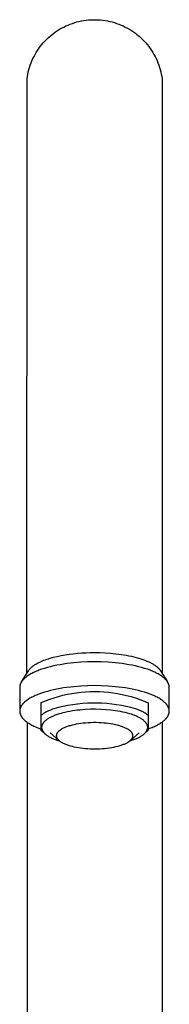
# Model space of a CAD drawing. Units: millimetres. Extents: x -316 to 204, y -471 to 504.
# Drawn here: x 96 to 127, y 298 to 503 of the extents above; entities that cross this region are included whole.
import ezdxf

# ---------------------------------------------------------------- set-up
doc = ezdxf.new("R2010")
doc.units = ezdxf.units.MM
doc.header["$MEASUREMENT"] = 0
doc.layers.add('Default', color=7, linetype='Continuous', true_color=0x000000)

msp = doc.modelspace()

# ---------------------------------------------------------------- linework, layer by layer
at = {"layer": 'Default', "color": 7, "true_color": 0xffffff}
for p, q in [((105.36, 501.24), (105.81, 501.44)), ((105.81, 501.44), (106.27, 501.62)), ((106.27, 501.62), (106.73, 501.79)), ((106.73, 501.79), (107.2, 501.94)), ((107.2, 501.94), (107.67, 502.08)), ((107.67, 502.08), (108.14, 502.19)), ((108.14, 502.19), (108.62, 502.3)), ((108.62, 502.3), (109.11, 502.38)), ((109.11, 502.38), (109.59, 502.45)), ((109.59, 502.45), (110.08, 502.5)), ((110.08, 502.5), (110.57, 502.53)), ((110.57, 502.53), (111.06, 502.55)), ((111.06, 502.55), (111.55, 502.55)), ((111.55, 502.55), (112.04, 502.53)), ((112.04, 502.53), (112.53, 502.5)), ((112.53, 502.5), (113.02, 502.45)), ((113.02, 502.45), (113.5, 502.38)), ((113.5, 502.38), (113.99, 502.3)), ((113.99, 502.3), (114.47, 502.19)), ((114.47, 502.19), (114.94, 502.08)), ((114.94, 502.08), (115.42, 501.94)), ((115.42, 501.94), (115.88, 501.79)), ((115.88, 501.79), (116.34, 501.62)), ((116.34, 501.62), (116.8, 501.44)), ((116.8, 501.44), (117.25, 501.24)), ((102.08, 499.12), (102.46, 499.43)), ((102.46, 499.43), (102.84, 499.73)), ((102.84, 499.73), (103.24, 500.02)), ((103.24, 500.02), (103.65, 500.29)), ((103.65, 500.29), (104.06, 500.55)), ((104.06, 500.55), (104.49, 500.8)), ((104.49, 500.8), (104.92, 501.03)), ((104.92, 501.03), (105.36, 501.24)), ((117.25, 501.24), (117.69, 501.03)), ((117.69, 501.03), (118.12, 500.8)), ((118.12, 500.8), (118.55, 500.55)), ((118.55, 500.55), (118.96, 500.29)), ((118.96, 500.29), (119.37, 500.02)), ((119.37, 500.02), (119.77, 499.73)), ((119.77, 499.73), (120.16, 499.43)), ((120.16, 499.43), (120.53, 499.12)), ((100.07, 496.98), (100.37, 497.36)), ((100.37, 497.36), (100.69, 497.74)), ((100.69, 497.74), (101.02, 498.1)), ((101.02, 498.1), (101.36, 498.45)), ((101.36, 498.45), (101.71, 498.79)), ((101.71, 498.79), (102.08, 499.12)), ((120.53, 499.12), (120.9, 498.79)), ((120.9, 498.79), (121.25, 498.45)), ((121.25, 498.45), (121.59, 498.1)), ((121.59, 498.1), (121.92, 497.74)), ((121.92, 497.74), (122.24, 497.36)), ((122.24, 497.36), (122.54, 496.98)), ((98.76, 494.91), (98.99, 495.34)), ((98.99, 495.34), (99.24, 495.76)), ((99.24, 495.76), (99.5, 496.18)), ((99.5, 496.18), (99.78, 496.58)), ((99.78, 496.58), (100.07, 496.98)), ((122.54, 496.98), (122.83, 496.58)), ((122.83, 496.58), (123.11, 496.18)), ((123.11, 496.18), (123.37, 495.76)), ((123.37, 495.76), (123.62, 495.34)), ((123.62, 495.34), (123.85, 494.91)), ((97.98, 493.11), (98.15, 493.57)), ((98.15, 493.57), (98.34, 494.02)), ((98.34, 494.02), (98.54, 494.47)), ((98.54, 494.47), (98.76, 494.91)), ((123.85, 494.91), (124.07, 494.47)), ((124.07, 494.47), (124.27, 494.02)), ((124.27, 494.02), (124.46, 493.57)), ((124.46, 493.57), (124.63, 493.11)), ((97.38, 490.73), (97.47, 491.21)), ((97.47, 491.21), (97.57, 491.69)), ((97.57, 491.69), (97.69, 492.17)), ((97.69, 492.17), (97.83, 492.64)), ((97.83, 492.64), (97.98, 493.11)), ((124.63, 493.11), (124.78, 492.64)), ((124.78, 492.64), (124.92, 492.17)), ((124.92, 492.17), (125.04, 491.69)), ((125.04, 491.69), (125.15, 491.21)), ((125.15, 491.21), (125.23, 490.73)), ((97.3, 366.73), (97.31, 490.25)), ((97.31, 490.25), (97.38, 490.73)), ((125.23, 490.73), (125.31, 490.25)), ((125.31, 490.25), (125.3, 405.9)), ((125.3, 405.9), (125.3, 405.75)), ((125.3, 405.75), (125.31, 396.25)), ((125.3, 396.26), (125.31, 396.25)), ((125.31, 396.25), (125.31, 366.73)), ((104.37, 370.38), (105.19, 370.53)), ((105.19, 370.53), (106.04, 370.66)), ((106.04, 370.66), (106.9, 370.77)), ((106.9, 370.77), (107.78, 370.86)), ((107.78, 370.86), (108.66, 370.93)), ((108.66, 370.93), (109.55, 370.97)), ((109.55, 370.97), (110.43, 371)), ((110.43, 371), (111.3, 371.01)), ((111.3, 371.01), (112.38, 371)), ((112.38, 371), (113.48, 370.95)), ((113.48, 370.95), (114.59, 370.88)), ((114.59, 370.88), (115.71, 370.77)), ((115.71, 370.77), (116.82, 370.62)), ((116.82, 370.62), (117.36, 370.54)), ((117.36, 370.54), (117.9, 370.45)), ((117.9, 370.45), (118.43, 370.34)), ((98.72, 368.34), (98.85, 368.43)), ((98.85, 368.43), (98.99, 368.51)), ((98.99, 368.51), (99.12, 368.59)), ((99.12, 368.59), (99.26, 368.67)), ((99.26, 368.67), (99.49, 368.79)), ((99.49, 368.79), (99.73, 368.92)), ((99.73, 368.92), (99.98, 369.04)), ((99.98, 369.04), (100.25, 369.16)), ((100.25, 369.16), (100.53, 369.28)), ((100.53, 369.28), (100.82, 369.4)), ((100.82, 369.4), (101.13, 369.51)), ((101.13, 369.51), (101.45, 369.62)), ((101.45, 369.62), (101.78, 369.73)), ((101.78, 369.73), (102.12, 369.84)), ((102.12, 369.84), (102.83, 370.04)), ((102.83, 370.04), (103.59, 370.22)), ((104.18, 368.49), (103.49, 368.36)), ((103.59, 370.22), (104.37, 370.38)), ((104.89, 368.61), (104.18, 368.49)), ((105.6, 368.71), (104.89, 368.61)), ((106.32, 368.8), (105.6, 368.71)), ((107.04, 368.88), (106.32, 368.8)), ((108.48, 368.99), (107.04, 368.88)), ((109.91, 369.06), (108.48, 368.99)), ((111.3, 369.08), (109.91, 369.06)), ((112.7, 369.06), (111.3, 369.08)), ((114.12, 368.99), (112.7, 369.06)), ((115.57, 368.88), (114.12, 368.99)), ((116.29, 368.8), (115.57, 368.88)), ((117.01, 368.71), (116.29, 368.8)), ((117.72, 368.61), (117.01, 368.71)), ((118.42, 368.49), (117.72, 368.61)), ((119.11, 368.36), (118.42, 368.49)), ((118.43, 370.34), (118.95, 370.23)), ((118.95, 370.23), (119.46, 370.11)), ((119.46, 370.11), (119.96, 369.99)), ((119.96, 369.99), (120.43, 369.85)), ((120.43, 369.85), (120.9, 369.71)), ((120.9, 369.71), (121.34, 369.56)), ((121.34, 369.56), (121.76, 369.41)), ((121.76, 369.41), (122.16, 369.25)), ((122.16, 369.25), (122.54, 369.08)), ((122.54, 369.08), (122.72, 368.99)), ((122.72, 368.99), (122.9, 368.91)), ((122.9, 368.91), (123.07, 368.82)), ((123.07, 368.82), (123.23, 368.73)), ((123.23, 368.73), (123.39, 368.64)), ((123.39, 368.64), (123.54, 368.55)), ((123.54, 368.55), (123.68, 368.46)), ((123.68, 368.46), (123.82, 368.37)), ((96.17, 364.93), (97.62, 367.23)), ((97.72, 366.34), (97.53, 366.22)), ((97.62, 367.23), (97.71, 367.36)), ((97.71, 367.36), (97.81, 367.48)), ((97.91, 366.45), (97.72, 366.34)), ((97.81, 367.48), (97.91, 367.6)), ((97.91, 367.6), (98.01, 367.72)), ((98.12, 366.57), (97.91, 366.45)), ((98.01, 367.72), (98.12, 367.83)), ((98.12, 367.83), (98.24, 367.94)), ((98.33, 366.68), (98.12, 366.57)), ((98.24, 367.94), (98.35, 368.05)), ((98.55, 366.8), (98.33, 366.68)), ((98.35, 368.05), (98.47, 368.15)), ((98.47, 368.15), (98.6, 368.25)), ((98.78, 366.91), (98.55, 366.8)), ((98.6, 368.25), (98.72, 368.34)), ((99.02, 367.02), (98.78, 366.91)), ((99.27, 367.12), (99.02, 367.02)), ((99.53, 367.23), (99.27, 367.12)), ((99.79, 367.33), (99.53, 367.23)), ((100.34, 367.53), (99.79, 367.33)), ((100.92, 367.72), (100.34, 367.53)), ((101.53, 367.9), (100.92, 367.72)), ((102.17, 368.06), (101.53, 367.9)), ((102.82, 368.22), (102.17, 368.06)), ((103.49, 368.36), (102.82, 368.22)), ((119.78, 368.22), (119.11, 368.36)), ((120.44, 368.06), (119.78, 368.22)), ((121.07, 367.9), (120.44, 368.06)), ((121.68, 367.72), (121.07, 367.9)), ((122.26, 367.53), (121.68, 367.72)), ((122.82, 367.33), (122.26, 367.53)), ((123.08, 367.23), (122.82, 367.33)), ((123.34, 367.12), (123.08, 367.23)), ((123.58, 367.02), (123.34, 367.12)), ((123.82, 366.91), (123.58, 367.02)), ((123.82, 368.37), (123.95, 368.27)), ((124.05, 366.8), (123.82, 366.91)), ((123.95, 368.27), (124.08, 368.18)), ((124.28, 366.68), (124.05, 366.8)), ((124.08, 368.18), (124.2, 368.09)), ((124.2, 368.09), (124.31, 367.99)), ((124.49, 366.57), (124.28, 366.68)), ((124.31, 367.99), (124.42, 367.9)), ((124.42, 367.9), (124.52, 367.8)), ((124.69, 366.45), (124.49, 366.57)), ((124.52, 367.8), (124.61, 367.71)), ((124.61, 367.71), (124.66, 367.66)), ((124.66, 367.66), (124.7, 367.61)), ((124.89, 366.34), (124.69, 366.45)), ((124.7, 367.61), (124.74, 367.56)), ((124.74, 367.56), (124.78, 367.52)), ((124.78, 367.52), (124.82, 367.47)), ((124.82, 367.47), (124.86, 367.42)), ((124.86, 367.42), (124.89, 367.37)), ((124.89, 367.37), (124.93, 367.33)), ((125.07, 366.22), (124.89, 366.34)), ((124.93, 367.33), (124.96, 367.28)), ((124.96, 367.28), (124.99, 367.23)), ((124.99, 367.23), (126.43, 364.93)), ((95.88, 364.32), (95.87, 364.26)), ((95.9, 364.38), (95.88, 364.32)), ((95.92, 364.44), (95.9, 364.38)), ((95.95, 364.5), (95.92, 364.44)), ((95.97, 364.56), (95.95, 364.5)), ((96, 364.62), (95.97, 364.56)), ((96.03, 364.69), (96, 364.62)), ((96.06, 364.75), (96.03, 364.69)), ((96.1, 364.81), (96.06, 364.75)), ((96.13, 364.87), (96.1, 364.81)), ((96.17, 364.93), (96.13, 364.87)), ((96.21, 364.99), (96.17, 364.93)), ((96.26, 365.06), (96.21, 364.99)), ((96.3, 365.12), (96.26, 365.06)), ((96.35, 365.18), (96.3, 365.12)), ((96.4, 365.24), (96.35, 365.18)), ((96.45, 365.3), (96.4, 365.24)), ((96.51, 365.36), (96.45, 365.3)), ((96.57, 365.43), (96.51, 365.36)), ((96.63, 365.49), (96.57, 365.43)), ((96.69, 365.55), (96.63, 365.49)), ((96.75, 365.61), (96.69, 365.55)), ((96.82, 365.67), (96.75, 365.61)), ((96.89, 365.73), (96.82, 365.67)), ((97.04, 365.86), (96.89, 365.73)), ((97.19, 365.98), (97.04, 365.86)), ((97.36, 366.1), (97.19, 365.98)), ((97.53, 366.22), (97.36, 366.1)), ((125.25, 366.1), (125.07, 366.22)), ((125.41, 365.98), (125.25, 366.1)), ((125.57, 365.86), (125.41, 365.98)), ((125.71, 365.73), (125.57, 365.86)), ((125.78, 365.67), (125.71, 365.73)), ((125.85, 365.61), (125.78, 365.67)), ((125.92, 365.55), (125.85, 365.61)), ((125.98, 365.49), (125.92, 365.55)), ((126.04, 365.43), (125.98, 365.49)), ((126.1, 365.36), (126.04, 365.43)), ((126.15, 365.3), (126.1, 365.36)), ((126.2, 365.24), (126.15, 365.3)), ((126.26, 365.18), (126.2, 365.24)), ((126.3, 365.12), (126.26, 365.18)), ((126.35, 365.06), (126.3, 365.12)), ((126.39, 364.99), (126.35, 365.06)), ((126.43, 364.93), (126.39, 364.99)), ((126.47, 364.87), (126.43, 364.93)), ((126.51, 364.81), (126.47, 364.87)), ((126.54, 364.75), (126.51, 364.81)), ((126.58, 364.69), (126.54, 364.75)), ((126.61, 364.62), (126.58, 364.69)), ((126.63, 364.56), (126.61, 364.62)), ((126.66, 364.5), (126.63, 364.56)), ((126.68, 364.44), (126.66, 364.5)), ((126.7, 364.38), (126.68, 364.44)), ((126.72, 364.32), (126.7, 364.38)), ((126.74, 364.26), (126.72, 364.32)), ((95.81, 363.9), (95.8, 363.84)), ((95.8, 363.84), (95.8, 363.78)), ((95.8, 363.78), (95.8, 358.88)), ((95.82, 364.02), (95.81, 363.96)), ((95.81, 363.96), (95.81, 363.9)), ((95.83, 364.08), (95.82, 364.02)), ((95.84, 364.14), (95.83, 364.08)), ((95.85, 364.2), (95.84, 364.14)), ((95.87, 364.26), (95.85, 364.2)), ((99.53, 362.27), (99.27, 362.17)), ((99.79, 362.38), (99.53, 362.27)), ((100.34, 362.57), (99.79, 362.38)), ((100.92, 362.76), (100.34, 362.57)), ((101.53, 362.94), (100.92, 362.76)), ((102.17, 363.11), (101.53, 362.94)), ((102.82, 363.26), (102.17, 363.11)), ((103.49, 363.41), (102.82, 363.26)), ((104.18, 363.54), (103.49, 363.41)), ((104.89, 363.65), (104.18, 363.54)), ((104.76, 362.13), (105.69, 362.34)), ((105.6, 363.76), (104.89, 363.65)), ((106.32, 363.85), (105.6, 363.76)), ((105.69, 362.34), (106.63, 362.52)), ((107.04, 363.92), (106.32, 363.85)), ((106.63, 362.52), (107.57, 362.66)), ((108.48, 364.04), (107.04, 363.92)), ((107.57, 362.66), (108.51, 362.77)), ((109.91, 364.11), (108.48, 364.04)), ((108.51, 362.77), (109.46, 362.85)), ((109.46, 362.85), (110.41, 362.89)), ((111.3, 364.13), (109.91, 364.11)), ((110.41, 362.89), (111.36, 362.91)), ((112.7, 364.11), (111.3, 364.13)), ((111.36, 362.91), (112.31, 362.89)), ((112.31, 362.89), (113.27, 362.83)), ((114.12, 364.04), (112.7, 364.11)), ((113.27, 362.83), (114.21, 362.75)), ((115.57, 363.92), (114.12, 364.04)), ((114.21, 362.75), (115.16, 362.63)), ((115.16, 362.63), (116.1, 362.48)), ((116.29, 363.85), (115.57, 363.92)), ((116.1, 362.48), (117.03, 362.3)), ((117.01, 363.76), (116.29, 363.85)), ((117.72, 363.65), (117.01, 363.76)), ((117.03, 362.3), (117.96, 362.09)), ((118.42, 363.54), (117.72, 363.65)), ((119.11, 363.41), (118.42, 363.54)), ((119.78, 363.26), (119.11, 363.41)), ((120.44, 363.11), (119.78, 363.26)), ((121.07, 362.94), (120.44, 363.11)), ((121.68, 362.76), (121.07, 362.94)), ((122.26, 362.57), (121.68, 362.76)), ((122.82, 362.38), (122.26, 362.57)), ((123.08, 362.27), (122.82, 362.38)), ((123.34, 362.17), (123.08, 362.27)), ((126.76, 364.2), (126.74, 364.26)), ((126.77, 364.14), (126.76, 364.2)), ((126.78, 364.08), (126.77, 364.14)), ((126.79, 364.02), (126.78, 364.08)), ((126.79, 363.96), (126.79, 364.02)), ((126.8, 363.9), (126.79, 363.96)), ((126.8, 363.84), (126.8, 363.9)), ((126.8, 363.78), (126.8, 363.84)), ((126.8, 358.88), (126.8, 363.78)), ((96.35, 360.22), (96.3, 360.16)), ((96.4, 360.28), (96.35, 360.22)), ((96.45, 360.35), (96.4, 360.28)), ((96.51, 360.41), (96.45, 360.35)), ((96.57, 360.47), (96.51, 360.41)), ((96.63, 360.53), (96.57, 360.47)), ((96.69, 360.59), (96.63, 360.53)), ((96.75, 360.65), (96.69, 360.59)), ((96.82, 360.72), (96.75, 360.65)), ((96.89, 360.78), (96.82, 360.72)), ((97.04, 360.9), (96.89, 360.78)), ((97.19, 361.02), (97.04, 360.9)), ((97.36, 361.14), (97.19, 361.02)), ((97.53, 361.26), (97.36, 361.14)), ((97.72, 361.38), (97.53, 361.26)), ((97.91, 361.5), (97.72, 361.38)), ((98.12, 361.61), (97.91, 361.5)), ((98.33, 361.73), (98.12, 361.61)), ((98.55, 361.84), (98.33, 361.73)), ((98.78, 361.95), (98.55, 361.84)), ((99.02, 362.06), (98.78, 361.95)), ((99.27, 362.17), (99.02, 362.06)), ((100.25, 360.63), (101.13, 361)), ((100.25, 354.82), (100.25, 360.63)), ((101.13, 361), (102.03, 361.33)), ((102.03, 361.33), (102.93, 361.63)), ((102.93, 361.63), (103.84, 361.9)), ((103.84, 361.9), (104.76, 362.13)), ((107.8, 360.3), (106.8, 360.16)), ((108.81, 360.4), (107.8, 360.3)), ((109.82, 360.46), (108.81, 360.4)), ((110.83, 360.5), (109.82, 360.46)), ((111.84, 360.5), (110.83, 360.5)), ((112.85, 360.46), (111.84, 360.5)), ((113.86, 360.4), (112.85, 360.46)), ((114.87, 360.3), (113.86, 360.4)), ((115.87, 360.16), (114.87, 360.3)), ((117.96, 362.09), (118.88, 361.85)), ((118.88, 361.85), (119.79, 361.57)), ((119.79, 361.57), (120.69, 361.26)), ((120.69, 361.26), (121.58, 360.93)), ((121.58, 360.93), (122.46, 360.56)), ((122.46, 360.56), (122.46, 357.94)), ((123.58, 362.06), (123.34, 362.17)), ((123.82, 361.95), (123.58, 362.06)), ((124.05, 361.84), (123.82, 361.95)), ((124.28, 361.73), (124.05, 361.84)), ((124.49, 361.61), (124.28, 361.73)), ((124.69, 361.5), (124.49, 361.61)), ((124.89, 361.38), (124.69, 361.5)), ((125.07, 361.26), (124.89, 361.38)), ((125.25, 361.14), (125.07, 361.26)), ((125.41, 361.02), (125.25, 361.14)), ((125.57, 360.9), (125.41, 361.02)), ((125.71, 360.78), (125.57, 360.9)), ((125.78, 360.72), (125.71, 360.78)), ((125.85, 360.65), (125.78, 360.72)), ((125.92, 360.59), (125.85, 360.65)), ((125.98, 360.53), (125.92, 360.59)), ((126.04, 360.47), (125.98, 360.53)), ((126.1, 360.41), (126.04, 360.47)), ((126.15, 360.35), (126.1, 360.41)), ((126.2, 360.28), (126.15, 360.35)), ((126.26, 360.22), (126.2, 360.28)), ((126.3, 360.16), (126.26, 360.22)), ((95.81, 358.94), (95.8, 358.88)), ((95.8, 358.88), (95.8, 358.83)), ((95.8, 358.83), (95.8, 358.77)), ((95.8, 358.77), (95.81, 358.71)), ((95.82, 359.06), (95.81, 359)), ((95.81, 359), (95.81, 358.94)), ((95.81, 358.71), (95.81, 358.65)), ((95.81, 358.65), (95.82, 358.59)), ((95.83, 359.12), (95.82, 359.06)), ((95.82, 358.59), (95.83, 358.53)), ((95.84, 359.18), (95.83, 359.12)), ((95.83, 358.53), (95.84, 358.47)), ((95.85, 359.24), (95.84, 359.18)), ((95.84, 358.47), (95.85, 358.41)), ((95.87, 359.3), (95.85, 359.24)), ((95.85, 358.41), (95.86, 358.35)), ((95.86, 358.35), (95.88, 358.29)), ((95.88, 359.36), (95.87, 359.3)), ((95.9, 359.42), (95.88, 359.36)), ((95.88, 358.29), (95.9, 358.23)), ((95.92, 359.48), (95.9, 359.42)), ((95.9, 358.23), (95.92, 358.17)), ((95.95, 359.55), (95.92, 359.48)), ((95.92, 358.17), (95.94, 358.11)), ((95.97, 359.61), (95.95, 359.55)), ((96, 359.67), (95.97, 359.61)), ((96.03, 359.73), (96, 359.67)), ((96.06, 359.79), (96.03, 359.73)), ((96.1, 359.85), (96.06, 359.79)), ((96.13, 359.91), (96.1, 359.85)), ((96.17, 359.98), (96.13, 359.91)), ((96.21, 360.04), (96.17, 359.98)), ((96.26, 360.1), (96.21, 360.04)), ((96.3, 360.16), (96.26, 360.1)), ((100.49, 358.14), (100.25, 357.97)), ((100.73, 358.31), (100.49, 358.14)), ((100.98, 358.46), (100.73, 358.31)), ((101.23, 358.61), (100.98, 358.46)), ((101.49, 358.75), (101.23, 358.61)), ((101.76, 358.88), (101.49, 358.75)), ((102.02, 359), (101.76, 358.88)), ((102.29, 359.11), (102.02, 359)), ((102.57, 359.21), (102.29, 359.11)), ((102.85, 359.3), (102.57, 359.21)), ((103.82, 359.56), (102.85, 359.3)), ((103.96, 358.25), (103.56, 358.12)), ((104.81, 359.8), (103.82, 359.56)), ((104.36, 358.37), (103.96, 358.25)), ((104.77, 358.48), (104.36, 358.37)), ((105.18, 358.58), (104.77, 358.48)), ((105.8, 360), (104.81, 359.8)), ((105.7, 358.69), (105.18, 358.58)), ((106.21, 358.79), (105.7, 358.69)), ((106.8, 360.16), (105.8, 360)), ((106.73, 358.87), (106.21, 358.79)), ((107.25, 358.95), (106.73, 358.87)), ((107.78, 359.02), (107.25, 358.95)), ((108.31, 359.07), (107.78, 359.02)), ((108.84, 359.12), (108.31, 359.07)), ((109.37, 359.16), (108.84, 359.12)), ((110.45, 359.21), (109.37, 359.16)), ((111.53, 359.22), (110.45, 359.21)), ((112.61, 359.19), (111.53, 359.22)), ((113.68, 359.13), (112.61, 359.19)), ((114.66, 359.04), (113.68, 359.13)), ((115.14, 358.99), (114.66, 359.04)), ((115.63, 358.92), (115.14, 358.99)), ((116.14, 358.84), (115.63, 358.92)), ((116.87, 360), (115.87, 360.16)), ((116.66, 358.75), (116.14, 358.84)), ((117.17, 358.65), (116.66, 358.75)), ((117.86, 359.8), (116.87, 360)), ((117.68, 358.53), (117.17, 358.65)), ((118.14, 358.41), (117.68, 358.53)), ((118.84, 359.56), (117.86, 359.8)), ((118.6, 358.28), (118.14, 358.41)), ((118.94, 358.18), (118.6, 358.28)), ((119.82, 359.3), (118.84, 359.56)), ((119.28, 358.06), (118.94, 358.18)), ((120.08, 359.21), (119.82, 359.3)), ((120.33, 359.12), (120.08, 359.21)), ((120.58, 359.02), (120.33, 359.12)), ((120.83, 358.91), (120.58, 359.02)), ((121.08, 358.8), (120.83, 358.91)), ((121.32, 358.67), (121.08, 358.8)), ((121.56, 358.54), (121.32, 358.67)), ((121.79, 358.4), (121.56, 358.54)), ((122.02, 358.25), (121.79, 358.4)), ((122.24, 358.1), (122.02, 358.25)), ((126.35, 360.1), (126.3, 360.16)), ((126.39, 360.04), (126.35, 360.1)), ((126.43, 359.98), (126.39, 360.04)), ((126.47, 359.91), (126.43, 359.98)), ((126.51, 359.85), (126.47, 359.91)), ((126.54, 359.79), (126.51, 359.85)), ((126.58, 359.73), (126.54, 359.79)), ((126.61, 359.67), (126.58, 359.73)), ((126.63, 359.61), (126.61, 359.67)), ((126.66, 359.55), (126.63, 359.61)), ((126.68, 359.48), (126.66, 359.55)), ((126.67, 358.12), (126.69, 358.18)), ((126.7, 359.42), (126.68, 359.48)), ((126.69, 358.18), (126.71, 358.24)), ((126.72, 359.36), (126.7, 359.42)), ((126.71, 358.24), (126.73, 358.3)), ((126.74, 359.3), (126.72, 359.36)), ((126.73, 358.3), (126.74, 358.36)), ((126.76, 359.24), (126.74, 359.3)), ((126.74, 358.36), (126.76, 358.42)), ((126.77, 359.18), (126.76, 359.24)), ((126.76, 358.42), (126.77, 358.48)), ((126.78, 359.12), (126.77, 359.18)), ((126.77, 358.48), (126.78, 358.54)), ((126.79, 359.06), (126.78, 359.12)), ((126.78, 358.54), (126.79, 358.59)), ((126.79, 359), (126.79, 359.06)), ((126.8, 358.94), (126.79, 359)), ((126.79, 358.65), (126.8, 358.71)), ((126.79, 358.59), (126.79, 358.65)), ((126.8, 358.88), (126.8, 358.94)), ((126.8, 358.83), (126.8, 358.88)), ((126.8, 358.77), (126.8, 358.83)), ((126.8, 358.71), (126.8, 358.77)), ((95.94, 358.11), (95.97, 358.05)), ((95.97, 358.05), (96, 357.99)), ((96, 357.99), (96.02, 357.93)), ((96.02, 357.93), (96.06, 357.87)), ((96.06, 357.87), (96.09, 357.81)), ((96.09, 357.81), (96.13, 357.75)), ((96.13, 357.75), (96.16, 357.69)), ((96.16, 357.69), (96.2, 357.63)), ((96.2, 357.63), (96.25, 357.57)), ((96.25, 357.57), (96.29, 357.5)), ((96.29, 357.5), (96.34, 357.44)), ((96.34, 357.44), (96.39, 357.38)), ((96.39, 357.38), (96.44, 357.32)), ((96.44, 357.32), (96.49, 357.26)), ((96.49, 357.26), (96.55, 357.2)), ((96.55, 357.2), (96.61, 357.14)), ((96.61, 357.14), (96.67, 357.08)), ((96.67, 357.08), (96.73, 357.02)), ((96.73, 357.02), (96.8, 356.95)), ((96.8, 356.95), (96.87, 356.89)), ((96.87, 356.89), (97.01, 356.77)), ((97.01, 356.77), (97.16, 356.65)), ((97.16, 356.65), (97.33, 356.53)), ((97.31, 356.55), (97.31, 221.2)), ((97.33, 356.53), (97.5, 356.41)), ((97.5, 356.41), (97.68, 356.3)), ((97.68, 356.3), (97.87, 356.18)), ((97.87, 356.18), (98.07, 356.07)), ((100.51, 356.13), (100.49, 356.09)), ((100.53, 356.17), (100.51, 356.13)), ((100.56, 356.21), (100.53, 356.17)), ((100.58, 356.25), (100.56, 356.21)), ((100.61, 356.29), (100.58, 356.25)), ((100.64, 356.33), (100.61, 356.29)), ((100.67, 356.37), (100.64, 356.33)), ((100.7, 356.42), (100.67, 356.37)), ((100.73, 356.46), (100.7, 356.42)), ((100.76, 356.5), (100.73, 356.46)), ((100.8, 356.54), (100.76, 356.5)), ((100.83, 356.58), (100.8, 356.54)), ((100.87, 356.62), (100.83, 356.58)), ((100.91, 356.66), (100.87, 356.62)), ((100.95, 356.7), (100.91, 356.66)), ((100.99, 356.74), (100.95, 356.7)), ((101.03, 356.78), (100.99, 356.74)), ((101.09, 356.82), (101.03, 356.78)), ((101.14, 356.87), (101.09, 356.82)), ((101.2, 356.92), (101.14, 356.87)), ((101.25, 356.96), (101.2, 356.92)), ((101.37, 357.05), (101.25, 356.96)), ((101.5, 357.14), (101.37, 357.05)), ((101.64, 357.23), (101.5, 357.14)), ((101.78, 357.32), (101.64, 357.23)), ((101.93, 357.41), (101.78, 357.32)), ((102.08, 357.49), (101.93, 357.41)), ((102.25, 357.58), (102.08, 357.49)), ((102.42, 357.66), (102.25, 357.58)), ((102.59, 357.74), (102.42, 357.66)), ((102.77, 357.82), (102.59, 357.74)), ((102.96, 357.9), (102.77, 357.82)), ((103.15, 357.97), (102.96, 357.9)), ((103.56, 358.12), (103.15, 357.97)), ((107.52, 356.1), (107.08, 356.02)), ((108.01, 356.19), (107.52, 356.1)), ((108.49, 356.26), (108.01, 356.19)), ((108.98, 356.32), (108.49, 356.26)), ((109.47, 356.36), (108.98, 356.32)), ((110.02, 356.4), (109.47, 356.36)), ((110.56, 356.42), (110.02, 356.4)), ((111.11, 356.44), (110.56, 356.42)), ((111.65, 356.44), (111.11, 356.44)), ((112.17, 356.42), (111.65, 356.44)), ((112.69, 356.4), (112.17, 356.42)), ((113.21, 356.36), (112.69, 356.4)), ((113.73, 356.31), (113.21, 356.36)), ((114.21, 356.25), (113.73, 356.31)), ((114.68, 356.18), (114.21, 356.25)), ((115.16, 356.1), (114.68, 356.18)), ((115.63, 356.01), (115.16, 356.1)), ((119.66, 357.91), (119.28, 358.06)), ((119.85, 357.84), (119.66, 357.91)), ((120.04, 357.76), (119.85, 357.84)), ((120.21, 357.68), (120.04, 357.76)), ((120.38, 357.6), (120.21, 357.68)), ((120.54, 357.51), (120.38, 357.6)), ((120.71, 357.43), (120.54, 357.51)), ((120.85, 357.34), (120.71, 357.43)), ((120.99, 357.26), (120.85, 357.34)), ((121.13, 357.17), (120.99, 357.26)), ((121.27, 357.07), (121.13, 357.17)), ((121.36, 357), (121.27, 357.07)), ((121.46, 356.93), (121.36, 357)), ((121.55, 356.85), (121.46, 356.93)), ((121.63, 356.78), (121.55, 356.85)), ((121.71, 356.7), (121.63, 356.78)), ((121.75, 356.66), (121.71, 356.7)), ((121.79, 356.62), (121.75, 356.66)), ((121.83, 356.58), (121.79, 356.62)), ((121.87, 356.54), (121.83, 356.58)), ((121.9, 356.5), (121.87, 356.54)), ((121.94, 356.46), (121.9, 356.5)), ((121.97, 356.41), (121.94, 356.46)), ((122.01, 356.36), (121.97, 356.41)), ((122.04, 356.32), (122.01, 356.36)), ((122.08, 356.27), (122.04, 356.32)), ((122.11, 356.22), (122.08, 356.27)), ((122.14, 356.17), (122.11, 356.22)), ((122.16, 356.11), (122.14, 356.17)), ((122.19, 356.06), (122.16, 356.11)), ((122.46, 357.94), (122.24, 358.1)), ((122.46, 357.94), (122.46, 354.86)), ((124.39, 355.98), (124.59, 356.1)), ((124.59, 356.1), (124.79, 356.21)), ((124.79, 356.21), (124.97, 356.33)), ((124.97, 356.33), (125.15, 356.44)), ((125.15, 356.44), (125.32, 356.56)), ((125.31, 356.55), (125.31, 221.2)), ((125.32, 356.56), (125.47, 356.68)), ((125.47, 356.68), (125.62, 356.8)), ((125.62, 356.8), (125.76, 356.92)), ((125.76, 356.92), (125.83, 356.98)), ((125.83, 356.98), (125.89, 357.04)), ((125.89, 357.04), (125.96, 357.1)), ((125.96, 357.1), (126.02, 357.16)), ((126.02, 357.16), (126.07, 357.22)), ((126.07, 357.22), (126.13, 357.28)), ((126.13, 357.28), (126.18, 357.34)), ((126.18, 357.34), (126.23, 357.4)), ((126.23, 357.4), (126.28, 357.46)), ((126.28, 357.46), (126.33, 357.52)), ((126.33, 357.52), (126.37, 357.58)), ((126.37, 357.58), (126.41, 357.64)), ((126.41, 357.64), (126.45, 357.7)), ((126.45, 357.7), (126.49, 357.76)), ((126.49, 357.76), (126.52, 357.82)), ((126.52, 357.82), (126.56, 357.88)), ((126.56, 357.88), (126.59, 357.94)), ((126.59, 357.94), (126.61, 358)), ((126.61, 358), (126.64, 358.06)), ((126.64, 358.06), (126.67, 358.12)), ((98.07, 356.07), (98.28, 355.95)), ((98.28, 355.95), (98.5, 355.84)), ((98.5, 355.84), (98.72, 355.73)), ((98.72, 355.73), (98.96, 355.62)), ((98.96, 355.62), (99.2, 355.51)), ((99.2, 355.51), (99.45, 355.41)), ((99.45, 355.41), (99.71, 355.31)), ((99.71, 355.31), (100.25, 355.11)), ((101.03, 354.14), (100.25, 354.82)), ((100.34, 355.54), (100.33, 355.5)), ((100.33, 355.5), (100.33, 355.46)), ((100.33, 355.46), (100.33, 355.41)), ((100.33, 355.41), (100.34, 355.37)), ((100.35, 355.67), (100.34, 355.63)), ((100.34, 355.63), (100.34, 355.58)), ((100.34, 355.58), (100.34, 355.54)), ((100.34, 355.37), (100.34, 355.33)), ((100.34, 355.33), (100.34, 355.29)), ((100.34, 355.29), (100.35, 355.25)), ((100.36, 355.71), (100.35, 355.67)), ((100.35, 355.25), (100.36, 355.2)), ((100.37, 355.75), (100.36, 355.71)), ((100.36, 355.2), (100.37, 355.16)), ((100.38, 355.79), (100.37, 355.75)), ((100.37, 355.16), (100.38, 355.12)), ((100.39, 355.84), (100.38, 355.79)), ((100.38, 355.12), (100.39, 355.08)), ((100.4, 355.88), (100.39, 355.84)), ((100.39, 355.08), (100.4, 355.04)), ((100.42, 355.92), (100.4, 355.88)), ((100.4, 355.04), (100.42, 354.99)), ((100.43, 355.96), (100.42, 355.92)), ((100.42, 354.99), (100.43, 354.95)), ((100.45, 356), (100.43, 355.96)), ((100.43, 354.95), (100.45, 354.91)), ((100.47, 356.04), (100.45, 356)), ((100.45, 354.91), (100.47, 354.87)), ((100.49, 356.09), (100.47, 356.04)), ((100.47, 354.87), (100.49, 354.83)), ((100.49, 354.83), (100.51, 354.79)), ((100.51, 354.79), (100.53, 354.74)), ((100.53, 354.74), (100.56, 354.7)), ((100.56, 354.7), (100.58, 354.66)), ((100.58, 354.66), (100.61, 354.62)), ((100.61, 354.62), (100.64, 354.58)), ((100.64, 354.58), (100.67, 354.54)), ((100.67, 354.54), (100.7, 354.5)), ((100.7, 354.5), (100.73, 354.46)), ((100.73, 354.46), (100.76, 354.42)), ((100.76, 354.42), (100.8, 354.38)), ((100.8, 354.38), (100.83, 354.34)), ((100.83, 354.34), (100.87, 354.3)), ((100.87, 354.3), (100.91, 354.26)), ((100.91, 354.26), (100.95, 354.22)), ((100.95, 354.22), (100.99, 354.18)), ((100.99, 354.18), (101.03, 354.14)), ((101.03, 354.14), (101.09, 354.09)), ((101.09, 354.09), (101.14, 354.04)), ((103.89, 352.76), (102.12, 354.31)), ((103.45, 354.06), (103.44, 354.04)), ((103.46, 354.1), (103.45, 354.08)), ((103.45, 354.08), (103.45, 354.06)), ((103.47, 354.12), (103.46, 354.1)), ((103.48, 354.14), (103.47, 354.12)), ((103.49, 354.16), (103.48, 354.14)), ((103.5, 354.18), (103.49, 354.16)), ((103.51, 354.2), (103.5, 354.18)), ((103.52, 354.22), (103.51, 354.2)), ((103.53, 354.25), (103.52, 354.22)), ((103.55, 354.27), (103.53, 354.25)), ((103.56, 354.29), (103.55, 354.27)), ((103.59, 354.33), (103.56, 354.29)), ((103.61, 354.37), (103.59, 354.33)), ((103.64, 354.41), (103.61, 354.37)), ((103.67, 354.45), (103.64, 354.41)), ((103.7, 354.48), (103.67, 354.45)), ((103.74, 354.53), (103.7, 354.48)), ((103.78, 354.57), (103.74, 354.53)), ((103.82, 354.61), (103.78, 354.57)), ((103.86, 354.65), (103.82, 354.61)), ((103.91, 354.69), (103.86, 354.65)), ((103.95, 354.72), (103.91, 354.69)), ((103.99, 354.76), (103.95, 354.72)), ((104.04, 354.8), (103.99, 354.76)), ((104.1, 354.84), (104.04, 354.8)), ((104.16, 354.89), (104.1, 354.84)), ((104.23, 354.94), (104.16, 354.89)), ((104.29, 354.98), (104.23, 354.94)), ((104.36, 355.02), (104.29, 354.98)), ((104.42, 355.06), (104.36, 355.02)), ((104.56, 355.14), (104.42, 355.06)), ((104.7, 355.22), (104.56, 355.14)), ((104.84, 355.29), (104.7, 355.22)), ((104.98, 355.35), (104.84, 355.29)), ((105.12, 355.41), (104.98, 355.35)), ((105.3, 355.49), (105.12, 355.41)), ((105.47, 355.56), (105.3, 355.49)), ((105.65, 355.62), (105.47, 355.56)), ((105.83, 355.68), (105.65, 355.62)), ((106.03, 355.75), (105.83, 355.68)), ((106.23, 355.8), (106.03, 355.75)), ((106.64, 355.91), (106.23, 355.8)), ((107.08, 356.02), (106.64, 355.91)), ((116.08, 355.9), (115.63, 356.01)), ((116.31, 355.84), (116.08, 355.9)), ((116.53, 355.78), (116.31, 355.84)), ((116.72, 355.72), (116.53, 355.78)), ((116.91, 355.66), (116.72, 355.72)), ((117.09, 355.59), (116.91, 355.66)), ((117.28, 355.52), (117.09, 355.59)), ((117.44, 355.46), (117.28, 355.52)), ((117.6, 355.39), (117.44, 355.46)), ((117.76, 355.32), (117.6, 355.39)), ((117.92, 355.24), (117.76, 355.32)), ((118.06, 355.17), (117.92, 355.24)), ((118.19, 355.09), (118.06, 355.17)), ((118.26, 355.06), (118.19, 355.09)), ((118.32, 355.02), (118.26, 355.06)), ((118.39, 354.97), (118.32, 355.02)), ((118.45, 354.93), (118.39, 354.97)), ((118.5, 354.89), (118.45, 354.93)), ((118.56, 354.86), (118.5, 354.89)), ((118.61, 354.82), (118.56, 354.86)), ((118.66, 354.77), (118.61, 354.82)), ((118.71, 354.73), (118.66, 354.77)), ((118.76, 354.69), (118.71, 354.73)), ((118.81, 354.65), (118.76, 354.69)), ((120.54, 354.31), (118.77, 352.76)), ((118.85, 354.6), (118.81, 354.65)), ((118.89, 354.56), (118.85, 354.6)), ((118.93, 354.52), (118.89, 354.56)), ((118.97, 354.48), (118.93, 354.52)), ((119, 354.44), (118.97, 354.48)), ((119.04, 354.39), (119, 354.44)), ((119.05, 354.37), (119.04, 354.39)), ((119.07, 354.35), (119.05, 354.37)), ((119.08, 354.32), (119.07, 354.35)), ((119.1, 354.3), (119.08, 354.32)), ((119.11, 354.28), (119.1, 354.3)), ((119.13, 354.25), (119.11, 354.28)), ((119.14, 354.23), (119.13, 354.25)), ((119.15, 354.21), (119.14, 354.23)), ((119.16, 354.19), (119.15, 354.21)), ((119.17, 354.17), (119.16, 354.19)), ((119.19, 354.14), (119.17, 354.17)), ((119.2, 354.12), (119.19, 354.14)), ((119.21, 354.1), (119.2, 354.12)), ((119.21, 354.08), (119.21, 354.1)), ((119.22, 354.05), (119.21, 354.08)), ((119.23, 354.03), (119.22, 354.05)), ((121.49, 354.01), (121.55, 354.06)), ((121.55, 354.06), (121.6, 354.1)), ((121.6, 354.1), (121.65, 354.15)), ((122.46, 354.86), (121.63, 354.14)), ((121.65, 354.15), (121.7, 354.2)), ((121.7, 354.2), (121.75, 354.24)), ((121.75, 354.24), (121.79, 354.29)), ((121.79, 354.29), (121.84, 354.34)), ((121.84, 354.34), (121.88, 354.39)), ((121.88, 354.39), (121.92, 354.43)), ((121.92, 354.43), (121.96, 354.48)), ((121.96, 354.48), (122, 354.54)), ((122, 354.54), (122.04, 354.59)), ((122.04, 354.59), (122.07, 354.63)), ((122.07, 354.63), (122.1, 354.68)), ((122.1, 354.68), (122.13, 354.73)), ((122.13, 354.73), (122.15, 354.78)), ((122.15, 354.78), (122.18, 354.83)), ((122.18, 354.83), (122.2, 354.88)), ((122.21, 356.01), (122.19, 356.06)), ((122.2, 354.88), (122.22, 354.91)), ((122.23, 355.96), (122.21, 356.01)), ((122.22, 354.91), (122.23, 354.93)), ((122.25, 355.91), (122.23, 355.96)), ((122.23, 354.93), (122.24, 354.96)), ((122.24, 354.96), (122.25, 354.99)), ((122.26, 355.89), (122.25, 355.91)), ((122.25, 354.99), (122.26, 355.03)), ((122.27, 355.86), (122.26, 355.89)), ((122.26, 355.03), (122.27, 355.07)), ((122.28, 355.84), (122.27, 355.86)), ((122.27, 355.07), (122.29, 355.11)), ((122.28, 355.81), (122.28, 355.84)), ((122.29, 355.79), (122.28, 355.81)), ((122.3, 355.76), (122.29, 355.79)), ((122.29, 355.11), (122.3, 355.15)), ((122.3, 355.74), (122.3, 355.76)), ((122.31, 355.71), (122.3, 355.74)), ((122.3, 355.15), (122.31, 355.19)), ((122.31, 355.69), (122.31, 355.71)), ((122.32, 355.66), (122.31, 355.69)), ((122.31, 355.24), (122.32, 355.28)), ((122.31, 355.19), (122.31, 355.24)), ((122.32, 355.62), (122.32, 355.66)), ((122.33, 355.58), (122.32, 355.62)), ((122.32, 355.28), (122.33, 355.32)), ((122.33, 355.53), (122.33, 355.58)), ((122.33, 355.49), (122.33, 355.53)), ((122.33, 355.45), (122.33, 355.49)), ((122.33, 355.41), (122.33, 355.45)), ((122.33, 355.36), (122.33, 355.41)), ((122.33, 355.32), (122.33, 355.36)), ((122.46, 355.15), (122.99, 355.34)), ((122.99, 355.34), (123.24, 355.45)), ((123.24, 355.45), (123.49, 355.55)), ((123.49, 355.55), (123.73, 355.66)), ((123.73, 355.66), (123.96, 355.76)), ((123.96, 355.76), (124.18, 355.87)), ((124.18, 355.87), (124.39, 355.98)), ((101.14, 354.04), (101.2, 354)), ((101.2, 354), (101.25, 353.95)), ((101.25, 353.95), (101.37, 353.86)), ((101.37, 353.86), (101.5, 353.77)), ((101.5, 353.77), (101.64, 353.68)), ((101.64, 353.68), (101.78, 353.59)), ((101.78, 353.59), (101.93, 353.51)), ((101.93, 353.51), (102.08, 353.42)), ((102.08, 353.42), (102.25, 353.34)), ((102.25, 353.34), (102.42, 353.25)), ((102.42, 353.25), (102.59, 353.17)), ((102.59, 353.17), (102.77, 353.09)), ((102.77, 353.09), (102.96, 353.02)), ((102.96, 353.02), (103.15, 352.94)), ((103.15, 352.94), (103.55, 352.8)), ((103.39, 353.77), (103.38, 353.74)), ((103.38, 353.74), (103.38, 353.72)), ((103.38, 353.72), (103.38, 353.7)), ((103.38, 353.7), (103.38, 353.68)), ((103.38, 353.68), (103.39, 353.66)), ((103.4, 353.87), (103.39, 353.85)), ((103.39, 353.85), (103.39, 353.83)), ((103.39, 353.83), (103.39, 353.81)), ((103.39, 353.81), (103.39, 353.79)), ((103.39, 353.79), (103.39, 353.77)), ((103.39, 353.66), (103.39, 353.64)), ((103.39, 353.64), (103.39, 353.62)), ((103.39, 353.62), (103.39, 353.6)), ((103.39, 353.6), (103.39, 353.58)), ((103.39, 353.58), (103.4, 353.56)), ((103.41, 353.93), (103.4, 353.91)), ((103.4, 353.91), (103.4, 353.89)), ((103.4, 353.89), (103.4, 353.87)), ((103.4, 353.56), (103.4, 353.54)), ((103.4, 353.54), (103.41, 353.52)), ((103.42, 353.98), (103.41, 353.96)), ((103.41, 353.96), (103.41, 353.93)), ((103.41, 353.52), (103.41, 353.5)), ((103.41, 353.5), (103.42, 353.47)), ((103.43, 354), (103.42, 353.98)), ((103.42, 353.47), (103.42, 353.45)), ((103.42, 353.45), (103.43, 353.42)), ((103.44, 354.04), (103.43, 354.02)), ((103.43, 354.02), (103.43, 354)), ((103.43, 353.42), (103.44, 353.4)), ((103.44, 353.4), (103.45, 353.38)), ((103.45, 353.38), (103.46, 353.35)), ((103.46, 353.35), (103.47, 353.33)), ((103.47, 353.33), (103.48, 353.31)), ((103.48, 353.31), (103.49, 353.28)), ((103.49, 353.28), (103.5, 353.26)), ((103.5, 353.26), (103.51, 353.24)), ((103.51, 353.24), (103.52, 353.22)), ((103.52, 353.22), (103.53, 353.2)), ((103.53, 353.2), (103.54, 353.17)), ((103.54, 353.17), (103.57, 353.13)), ((103.55, 352.8), (103.79, 352.72)), ((103.57, 353.13), (103.59, 353.11)), ((103.59, 353.11), (103.6, 353.09)), ((103.6, 353.09), (103.62, 353.06)), ((103.62, 353.06), (103.64, 353.04)), ((103.64, 353.04), (103.67, 352.99)), ((103.67, 352.99), (103.71, 352.95)), ((103.71, 352.95), (103.74, 352.91)), ((103.74, 352.91), (103.78, 352.87)), ((103.78, 352.87), (103.82, 352.83)), ((103.79, 352.72), (104.03, 352.64)), ((103.82, 352.83), (103.86, 352.79)), ((103.86, 352.79), (103.91, 352.74)), ((103.91, 352.74), (103.96, 352.7)), ((103.96, 352.7), (104.02, 352.66)), ((104.02, 352.66), (104.07, 352.61)), ((104.07, 352.61), (104.12, 352.57)), ((104.12, 352.57), (104.18, 352.54)), ((104.18, 352.54), (104.23, 352.5)), ((104.23, 352.5), (104.29, 352.46)), ((104.29, 352.46), (104.35, 352.42)), ((104.35, 352.42), (104.42, 352.38)), ((104.42, 352.38), (104.55, 352.3)), ((104.55, 352.3), (104.69, 352.22)), ((104.69, 352.22), (104.83, 352.15)), ((104.83, 352.15), (104.99, 352.08)), ((104.99, 352.08), (105.16, 352.01)), ((105.16, 352.01), (105.32, 351.94)), ((117.35, 351.94), (117.5, 352)), ((117.5, 352), (117.64, 352.06)), ((117.64, 352.06), (117.79, 352.13)), ((117.79, 352.13), (117.93, 352.2)), ((117.93, 352.2), (118.08, 352.28)), ((118.08, 352.28), (118.22, 352.36)), ((118.22, 352.36), (118.29, 352.4)), ((118.29, 352.4), (118.36, 352.45)), ((118.36, 352.45), (118.43, 352.49)), ((118.43, 352.49), (118.5, 352.54)), ((118.5, 352.54), (118.54, 352.57)), ((118.54, 352.57), (118.59, 352.61)), ((118.59, 352.61), (118.64, 352.65)), ((118.63, 352.64), (119.03, 352.77)), ((118.64, 352.65), (118.69, 352.68)), ((118.69, 352.68), (118.73, 352.72)), ((118.73, 352.72), (118.78, 352.76)), ((118.78, 352.76), (118.82, 352.8)), ((118.82, 352.8), (118.86, 352.85)), ((118.86, 352.85), (118.9, 352.88)), ((118.9, 352.88), (118.93, 352.92)), ((118.93, 352.92), (118.97, 352.96)), ((118.97, 352.96), (119, 353)), ((119, 353), (119.03, 353.04)), ((119.03, 353.04), (119.06, 353.08)), ((119.03, 352.77), (119.42, 352.91)), ((119.06, 353.08), (119.09, 353.12)), ((119.09, 353.12), (119.11, 353.15)), ((119.11, 353.15), (119.12, 353.17)), ((119.12, 353.17), (119.14, 353.21)), ((119.14, 353.21), (119.16, 353.25)), ((119.16, 353.25), (119.17, 353.27)), ((119.17, 353.27), (119.18, 353.29)), ((119.18, 353.29), (119.19, 353.31)), ((119.19, 353.31), (119.2, 353.33)), ((119.2, 353.33), (119.21, 353.35)), ((119.21, 353.35), (119.22, 353.37)), ((119.22, 353.37), (119.23, 353.39)), ((119.24, 354.01), (119.23, 354.03)), ((119.23, 353.41), (119.24, 353.43)), ((119.23, 353.39), (119.23, 353.41)), ((119.25, 353.98), (119.24, 354.01)), ((119.24, 353.43), (119.25, 353.45)), ((119.25, 353.96), (119.25, 353.98)), ((119.26, 353.93), (119.25, 353.96)), ((119.25, 353.48), (119.26, 353.5)), ((119.25, 353.45), (119.25, 353.48)), ((119.26, 353.91), (119.26, 353.93)), ((119.27, 353.89), (119.26, 353.91)), ((119.26, 353.53), (119.27, 353.55)), ((119.26, 353.5), (119.26, 353.53)), ((119.27, 353.87), (119.27, 353.89)), ((119.27, 353.85), (119.27, 353.87)), ((119.28, 353.82), (119.27, 353.85)), ((119.27, 353.58), (119.28, 353.61)), ((119.27, 353.55), (119.27, 353.58)), ((119.28, 353.8), (119.28, 353.82)), ((119.28, 353.78), (119.28, 353.8)), ((119.28, 353.76), (119.28, 353.78)), ((119.28, 353.74), (119.28, 353.76)), ((119.28, 353.72), (119.28, 353.74)), ((119.28, 353.69), (119.28, 353.72)), ((119.28, 353.66), (119.28, 353.69)), ((119.28, 353.64), (119.28, 353.66)), ((119.28, 353.61), (119.28, 353.64)), ((119.42, 352.91), (119.61, 352.98)), ((119.61, 352.98), (119.8, 353.06)), ((119.8, 353.06), (119.99, 353.14)), ((119.99, 353.14), (120.18, 353.22)), ((120.18, 353.22), (120.35, 353.3)), ((120.35, 353.3), (120.51, 353.38)), ((120.51, 353.38), (120.67, 353.47)), ((120.67, 353.47), (120.83, 353.56)), ((120.83, 353.56), (120.94, 353.62)), ((120.94, 353.62), (121.05, 353.69)), ((121.05, 353.69), (121.16, 353.77)), ((121.16, 353.77), (121.27, 353.84)), ((121.27, 353.84), (121.38, 353.93)), ((121.38, 353.93), (121.49, 354.01)), ((105.32, 351.94), (105.49, 351.88)), ((105.49, 351.88), (105.68, 351.81)), ((105.68, 351.81), (105.87, 351.74)), ((105.87, 351.74), (106.06, 351.68)), ((106.06, 351.68), (106.25, 351.63)), ((106.25, 351.63), (106.64, 351.52)), ((106.64, 351.52), (107.04, 351.43)), ((107.04, 351.43), (107.51, 351.34)), ((107.51, 351.34), (107.98, 351.25)), ((107.98, 351.25), (108.46, 351.18)), ((108.46, 351.18), (108.94, 351.13)), ((108.94, 351.13), (109.42, 351.08)), ((109.42, 351.08), (109.89, 351.04)), ((109.89, 351.04), (110.37, 351.02)), ((110.37, 351.02), (110.85, 351)), ((110.85, 351), (111.36, 351)), ((111.36, 351), (111.88, 351.01)), ((111.88, 351.01), (112.39, 351.02)), ((112.39, 351.02), (112.9, 351.05)), ((112.9, 351.05), (113.4, 351.09)), ((113.4, 351.09), (113.89, 351.14)), ((113.89, 351.14), (114.39, 351.21)), ((114.39, 351.21), (114.88, 351.28)), ((114.88, 351.28), (115.32, 351.37)), ((115.32, 351.37), (115.75, 351.46)), ((115.75, 351.46), (116.18, 351.56)), ((116.18, 351.56), (116.4, 351.62)), ((116.4, 351.62), (116.61, 351.69)), ((116.61, 351.69), (116.8, 351.74)), ((116.8, 351.74), (116.98, 351.81)), ((116.98, 351.81), (117.17, 351.87)), ((117.17, 351.87), (117.35, 351.94))]:
    msp.add_line(p, q, dxfattribs=at)

doc.saveas('drawing.dxf')
